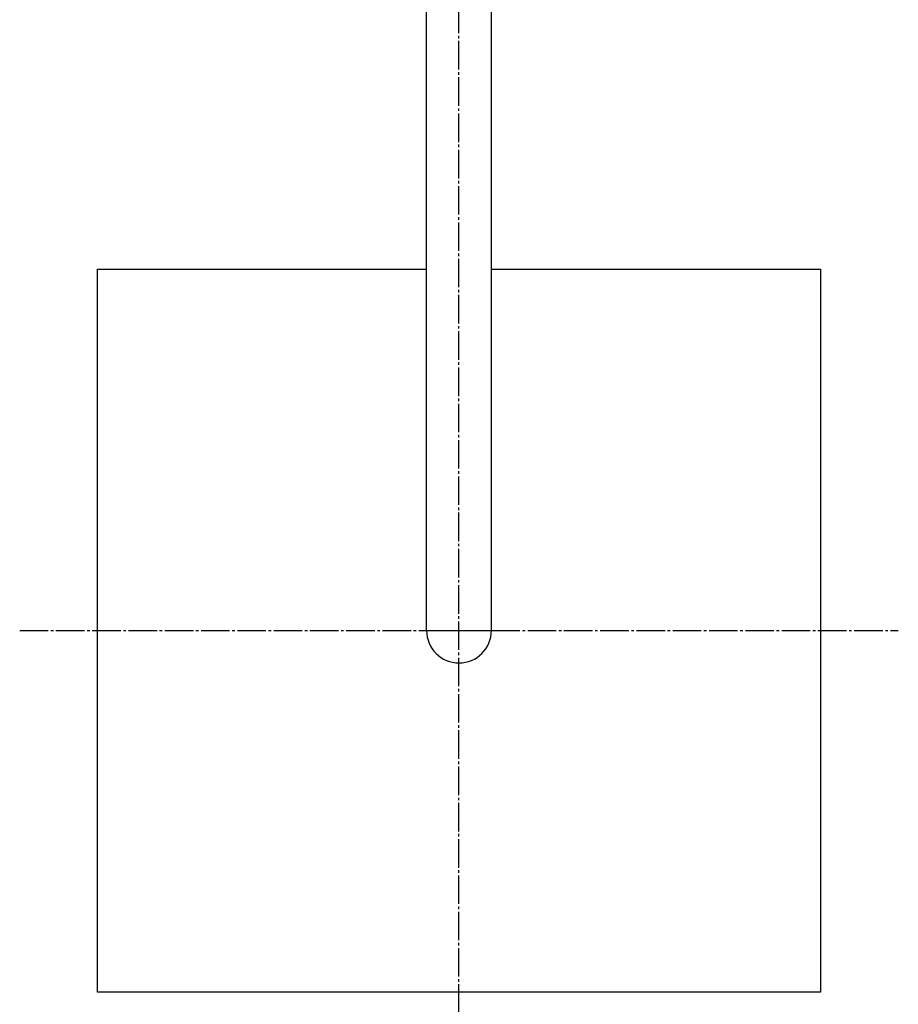
# Model space of a CAD drawing. Units: millimetres. Extents: x 0 to 2520, y 0 to 3564.
# Drawn here: x 695 to 1034, y 2356 to 2736 of the extents above; entities that cross this region are included whole.
import ezdxf

# ---------------------------------------------------------------- set-up
doc = ezdxf.new("R2010")
doc.units = ezdxf.units.MM
doc.linetypes.add('DASH_CENTER', pattern=[14, 11, -1, 1, -1])
doc.layers.add('1', color=7, linetype='Continuous')

# ---------------------------------------------------------------- blocks, each defined once
blk = doc.blocks.new('URBAN_TOWER', base_point=(3107.96, -577.68))
at = {"layer": '1', "color": 7, "linetype": 'Continuous'}
for p, q in [((852.16, 2500.11), (852.16, 2900.11)), ((877.16, 2500.11), (877.16, 2900.11)), ((725.16, 2360.61), (725.16, 2639.61)), ((725.16, 2639.61), (852.16, 2639.61)), ((877.16, 2639.61), (1004.16, 2639.61)), ((1004.16, 2639.61), (1004.16, 2360.61)), ((1004.16, 2360.61), (725.16, 2360.61))]:
    blk.add_line(p, q, dxfattribs=at)
blk.add_arc((864.66, 2500.11), 12.5, 180, 0, dxfattribs=at)

msp = doc.modelspace()

# ---------------------------------------------------------------- linework, layer by layer
at = {"layer": '1', "color": 2, "linetype": 'DASH_CENTER'}
for p, q in [((864.658, 2324.615), (864.658, 3018.115)), ((695.158, 2500.115), (1034.158, 2500.115)), ((852.158, 2500.115), (877.158, 2500.115))]:
    msp.add_line(p, q, dxfattribs=at)

# ---------------------------------------------------------------- block references
msp.add_blockref('URBAN_TOWER', (3107.958, -577.685))

doc.saveas('drawing.dxf')
